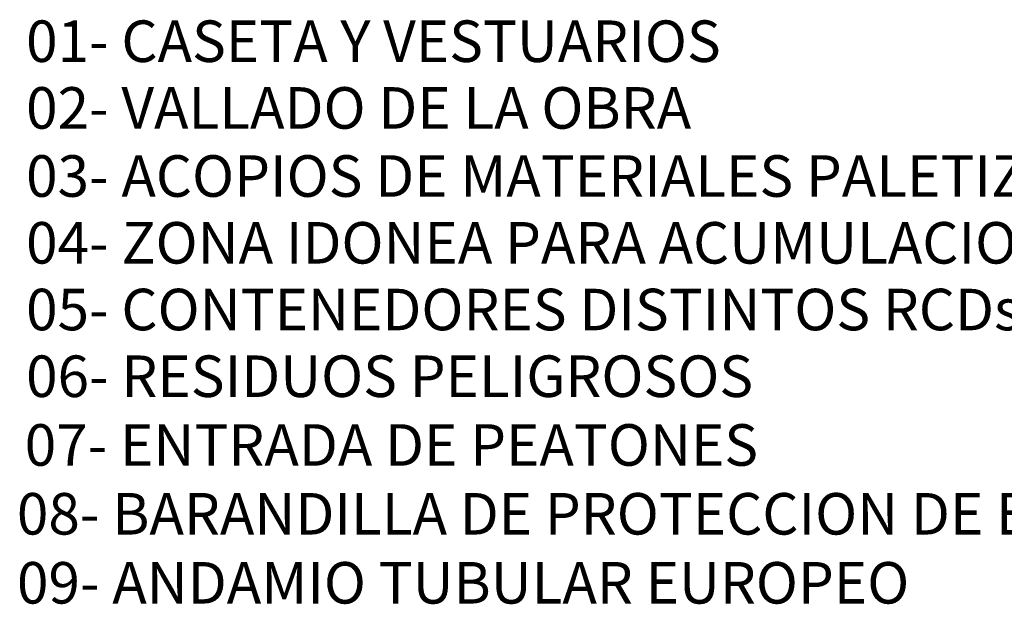
# Model space of a CAD drawing. Units: inches. Extents: x -871 to 1503, y -113 to 1591.
# Drawn here: x -518 to -507, y 1199 to 1205 of the extents above; entities that cross this region are included whole.
import ezdxf

# ---------------------------------------------------------------- set-up
doc = ezdxf.new("R2010")
doc.units = ezdxf.units.IN
doc.header["$MEASUREMENT"] = 0
doc.layers.get('0').update_dxf_attribs({"color": 1})
doc.styles.add('ARIAL', font='arialbd.ttf', dxfattribs={"height": 0.25})

# ---------------------------------------------------------------- blocks, each defined once
blk = doc.blocks.new('A$C3D140804')
at = {"color": 0, "style": 'ARIAL'}
for s, p in [('01- CASETA Y VESTUARIOS', (-0.765, -0.844)), ('02- VALLADO DE LA OBRA', (-0.765, -1.569)), ('03- ACOPIOS DE MATERIALES PALETIZADOS', (-0.765, -2.309)), ('04- ZONA IDONEA PARA ACUMULACION DE ESCOMBROS', (-0.765, -3.035)), ('05- CONTENEDORES DISTINTOS RCDs', (-0.765, -3.76)), ('06- RESIDUOS PELIGROSOS', (-0.765, -4.485)), ('07- ENTRADA DE PEATONES', (-0.78, -5.232)), ('08- BARANDILLA DE PROTECCION DE ESCALERAS O HUECOS', (-0.865, -5.98)), ('09- ANDAMIO TUBULAR EUROPEO', (-0.864, -6.73))]:
    blk.add_text(s, height=0.45145, dxfattribs=at).set_placement(p)

msp = doc.modelspace()

# ---------------------------------------------------------------- block references
msp.add_blockref('A$C3D140804', (-516.77, 1205.46))

doc.saveas('drawing.dxf')
